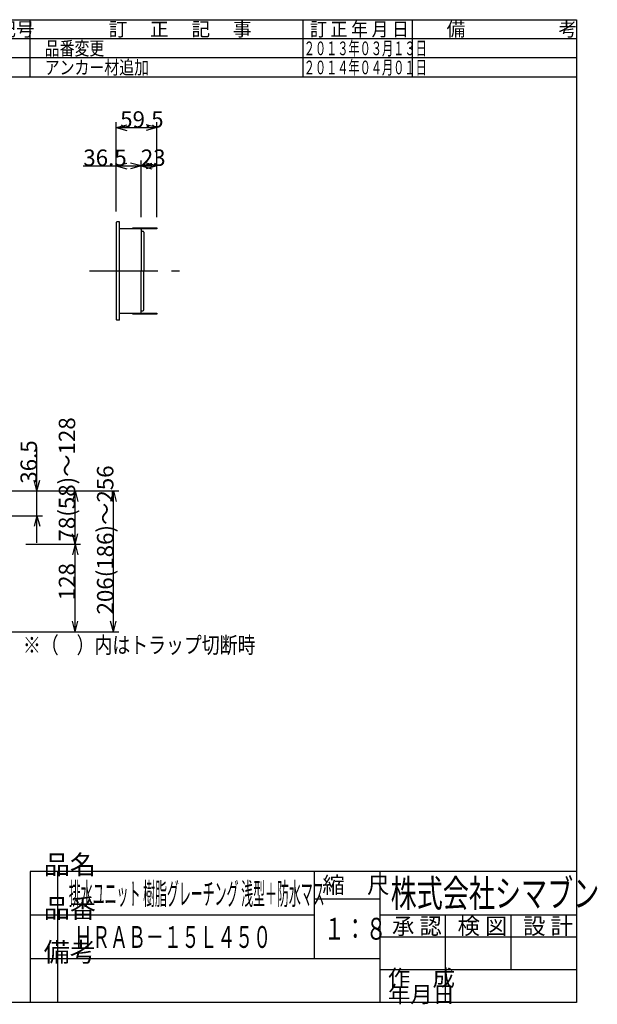
# Model space of a CAD drawing. Extents: x 96 to 2311, y 93 to 1536.
# Drawn here: x 1465 to 2311, y 93 to 1536 of the extents above; entities that cross this region are included whole.
import ezdxf

# ---------------------------------------------------------------- set-up
doc = ezdxf.new("R2010")
doc.units = 0
doc.header["$LTSCALE"] = 8
doc.header["$MEASUREMENT"] = 0
doc.linetypes.add('CENTER2', pattern=[20, 12.5, -2.5, 2.5, -2.5])
for name, color, linetype in [('_0-0_計極細', 7, 'CONTINUOUS'), ('_0-1_計細線', 7, 'CONTINUOUS'), ('_0-5_寸法線', 7, 'CONTINUOUS'), ('_0-7_枠細線', 7, 'CONTINUOUS'), ('_0-8_枠中線', 7, 'CONTINUOUS')]:
    doc.layers.add(name, color=color, linetype=linetype)
doc.styles.get("Standard").update_dxf_attribs({"font": 'txt', "bigfont": 'bigfont.shx'})
doc.styles.add('TATEGAKI', font='txt', dxfattribs={"bigfont": 'bigfont.shx'})

msp = doc.modelspace()

# ---------------------------------------------------------------- linework, layer by layer
at = {"layer": '_0-0_計極細', "color": 2, "linetype": 'Continuous'}
for p, q in [((1632.6, 1229.8), (1632.6, 1231)), ((1642.6, 1229.8), (1642.6, 1231)), ((1644.6, 1229.8), (1644.6, 1231)), ((1646.6, 1229.8), (1646.6, 1231)), ((1648.6, 1229.8), (1648.6, 1231)), ((1662.6, 1229.8), (1662.6, 1231)), ((1632.6, 1104.6), (1632.6, 1105.8)), ((1642.6, 1104.6), (1642.6, 1105.8)), ((1644.6, 1104.6), (1644.6, 1105.8)), ((1646.6, 1104.6), (1646.6, 1105.8)), ((1648.6, 1104.6), (1648.6, 1105.8)), ((1662.6, 1104.6), (1662.6, 1105.8))]:
    msp.add_line(p, q, dxfattribs=at)
at = {"layer": '_0-0_計極細', "color": 2, "linetype": 'CENTER2'}
msp.add_line((1566.9, 1167.8), (1698.6, 1167.8), dxfattribs=at)
at = {"layer": '_0-1_計細線', "color": 3, "linetype": 'Continuous'}
for p, q in [((1606.1, 1238.8), (1606.1, 1096.8)), ((1611.1, 1239.8), (1607.1, 1239.8)), ((1611.1, 1095.8), (1611.1, 1239.8)), ((1665.6, 1229.8), (1611.1, 1229.8)), ((1630.6, 1231), (1665.6, 1231)), ((1630.6, 1229.8), (1630.6, 1231)), ((1642.6, 1228.8), (1642.6, 1167.8)), ((1643.1, 1226.3), (1645.1, 1226.3)), ((1665.6, 1231), (1665.6, 1229.8)), ((1646.6, 1224.8), (1646.6, 1218.8)), ((1646.6, 1218.8), (1646.6, 1167.8)), ((1642.6, 1106.8), (1642.6, 1167.8)), ((1646.6, 1116.8), (1646.6, 1167.8)), ((1646.6, 1110.8), (1646.6, 1116.8)), ((1611.1, 1105.8), (1665.6, 1105.8)), ((1630.6, 1104.6), (1630.6, 1105.8)), ((1665.6, 1104.6), (1630.6, 1104.6)), ((1643.1, 1109.3), (1645.1, 1109.3)), ((1665.6, 1105.8), (1665.6, 1104.6)), ((1611.1, 1095.8), (1607.1, 1095.8))]:
    msp.add_line(p, q, dxfattribs=at)
for centre, radius, start, end in [((1607.1, 1238.8), 1, 90, 180), ((1641.6, 1228.8), 1, 0, 90), ((1643.1, 1226.8), 0.5, 180, 270), ((1645.1, 1224.8), 1.5, 0, 90), ((1607.1, 1096.8), 1, 180, 270), ((1641.6, 1106.8), 1, 270, 360), ((1643.1, 1108.8), 0.5, 90, 180), ((1645.1, 1110.8), 1.5, 270, 360)]:
    msp.add_arc(centre, radius, start, end, dxfattribs=at)
at = {"layer": '_0-5_寸法線', "color": 7, "linetype": 'Continuous'}
for p, q in [((1606.1, 1254.8), (1606.1, 1385.8)), ((1665.6, 1247), (1665.6, 1385.8)), ((1606.1, 1377.8), (1621.6, 1381.9)), ((1606.1, 1377.8), (1621.6, 1373.6)), ((1606.1, 1377.8), (1665.6, 1377.8)), ((1665.6, 1377.8), (1650.2, 1381.9)), ((1665.6, 1377.8), (1650.2, 1373.6)), ((1606.1, 1254.8), (1606.1, 1329.8)), ((1642.6, 1246.7), (1642.6, 1329.8)), ((1665.6, 1246.7), (1665.6, 1329.8)), ((1557.9, 1321.8), (1642.6, 1321.8)), ((1606.1, 1321.8), (1621.6, 1325.9)), ((1606.1, 1321.8), (1621.6, 1317.6)), ((1642.6, 1321.8), (1627.2, 1325.9)), ((1642.6, 1321.8), (1627.2, 1317.6)), ((1642.6, 1321.8), (1658.1, 1325.9)), ((1642.6, 1321.8), (1658.1, 1317.6)), ((1642.6, 1321.8), (1665.6, 1321.8)), ((1665.6, 1321.8), (1650.2, 1325.9)), ((1665.6, 1321.8), (1650.2, 1317.6)), ((1490, 769.3), (1490, 909.8)), ((1490, 845.8), (1485.9, 861.2)), ((1490, 845.8), (1494.1, 861.2)), ((1425, 845.8), (1610, 845.8)), ((1426, 845.8), (1498, 845.8)), ((1426, 845.8), (1554, 845.8)), ((1546, 845.8), (1541.9, 830.3)), ((1546, 845.8), (1550.1, 830.3)), ((1546, 767.3), (1546, 845.8)), ((1602, 845.8), (1597.9, 830.3)), ((1602, 845.8), (1606.1, 830.3)), ((1602, 639.3), (1602, 845.8)), ((1412.7, 809.3), (1498, 809.3)), ((1490, 809.3), (1485.9, 793.8)), ((1490, 809.3), (1494.1, 793.8)), ((1546, 767.3), (1541.9, 782.7)), ((1546, 767.3), (1550.1, 782.7)), ((1473.7, 767.3), (1554, 767.3)), ((1546, 767.3), (1541.9, 751.8)), ((1546, 767.3), (1550.1, 751.8)), ((1546, 639.3), (1546, 767.3)), ((1546, 639.3), (1541.9, 654.7)), ((1546, 639.3), (1550.1, 654.7)), ((1602, 639.3), (1597.9, 654.7)), ((1602, 639.3), (1606.1, 654.7)), ((1382.8, 639.3), (1554, 639.3)), ((1382.8, 639.3), (1610, 639.3))]:
    msp.add_line(p, q, dxfattribs=at)
at = {"layer": '_0-7_枠細線', "color": 5, "linetype": 'Continuous'}
for p, q in [((1480, 1452), (1480, 1536)), ((1880, 1452), (1880, 1536)), ((2040, 1452), (2040, 1536)), ((2280, 1508), (1424, 1508)), ((2280, 1480), (1424, 1480)), ((2280, 1452), (1424, 1452)), ((1520, 288), (1520, 96)), ((1896, 288), (1896, 160)), ((1992, 288), (1992, 96)), ((1896, 248), (1992, 248)), ((1896, 224), (1480, 224)), ((2280, 224), (1992, 224)), ((2088, 224), (2088, 96)), ((2184, 224), (2184, 144)), ((1992, 192), (2280, 192)), ((1992, 160), (1480, 160)), ((2280, 144), (1992, 144))]:
    msp.add_line(p, q, dxfattribs=at)
at = {"layer": '_0-8_枠中線', "color": 5, "linetype": 'Continuous'}
for p, q in [((96, 1536), (2280, 1536)), ((2280, 1536), (2280, 96)), ((2280, 288), (1480, 288)), ((1480, 288), (1480, 96)), ((2280, 96), (96, 96))]:
    msp.add_line(p, q, dxfattribs=at)

# ---------------------------------------------------------------- texts
at = {"layer": '_0-5_寸法線', "color": 7}
for s, p in [('59.5', (1611.9, 1377.8)), ('36.5', (1557.9, 1321.8)), ('23', (1642.1, 1321.8))]:
    msp.add_text(s, height=24, dxfattribs=at).set_placement(p)
for s, p in [('78(58)～128', (1546, 771.4)), ('36.5', (1490, 856.1)), ('206(186)～256', (1602, 664.5)), ('128', (1546, 685.3))]:
    msp.add_text(s, height=24, rotation=90, dxfattribs=at).set_placement(p)
at = {"layer": '_0-5_寸法線', "color": 7, "width": 0.8}
msp.add_text('※（\u3000）内はトラップ切断時', height=24, dxfattribs=at).set_placement((1469.5, 607.7))
at = {"layer": '_0-7_枠細線', "color": 5}
for s, height, p in [('記号', 20, (1432, 1512)), ('訂\u3000 正\u3000 記\u3000 事', 20, (1595, 1512)), ('備\u3000\u3000\u3000\u3000\u3000考', 20, (2090, 1512)), ('縮\u3000尺', 24, (1908, 256)), ('承 認', 24, (2010, 196)), ('検 図', 24, (2106, 196)), ('設 計', 24, (2202, 196)), ('作\u3000成', 24, (2004, 120)), ('年月日', 24, (2004, 96))]:
    msp.add_text(s, height=height, dxfattribs=at).set_placement(p)
for s, height, width, p in [('訂 正 年 月 日', 20, 0.9, (1890, 1512)), ('品番変更', 20, 0.8, (1501.4, 1484)), ('２０１３年０３月１３日', 20, 0.6, (1880.8, 1484)), ('アンカー材追加', 20, 0.8, (1501.4, 1456)), ('２０１４年０４月０１日', 20, 0.6, (1880.8, 1456)), ('排水ユニット 樹脂グレーチング 浅型＋防水マス', 32, 0.4, (1536.8, 239.2)), ('株式会社シマブン', 40, 0.7, (2008, 236)), ('１：８', 32, 0.7, (1910.4, 188)), ('ＨＲＡＢ－１５Ｌ４５０', 32, 0.6, (1544.8, 176))]:
    msp.add_text(s, height=height, dxfattribs=dict(at, width=width)).set_placement(p)
at = {"layer": '_0-7_枠細線', "color": 5, "style": 'TATEGAKI'}
for s, p in [('品名', (1500, 284)), ('品番', (1500, 220)), ('備考', (1500, 156))]:
    msp.add_text(s, height=28, dxfattribs=at).set_placement(p)

doc.saveas('drawing.dxf')
